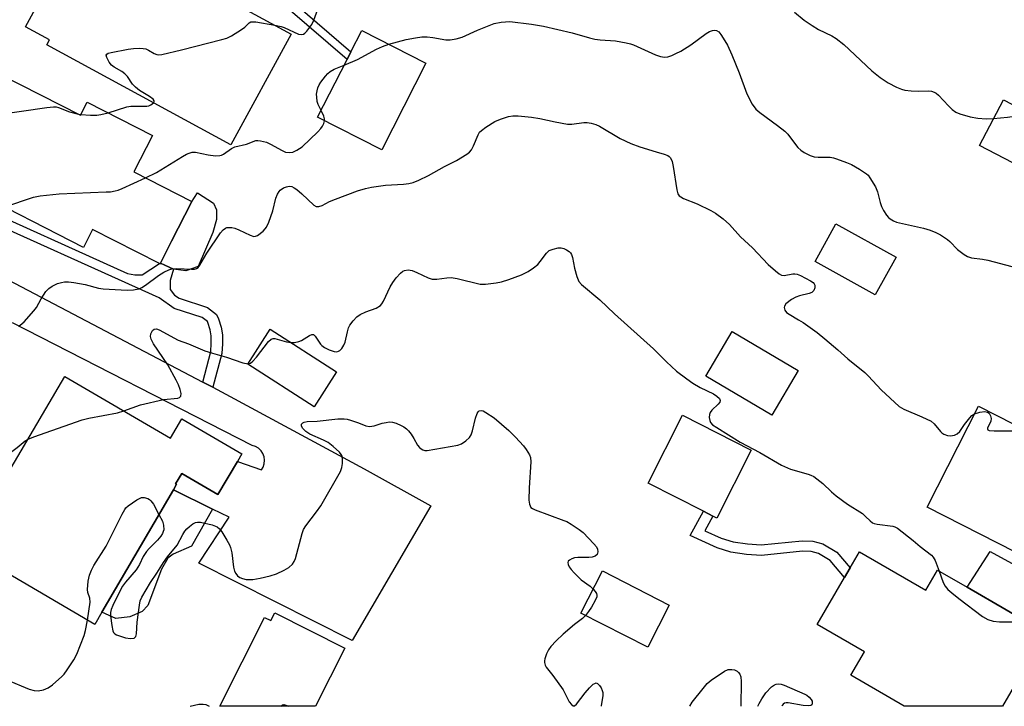
# Model space of a CAD drawing. Units: inches. Extents: x 1303758 to 1309759, y 477451 to 481451.
# Drawn here: x 1308338 to 1308607, y 477451 to 477638 of the extents above; entities that cross this region are included whole.
import ezdxf

# ---------------------------------------------------------------- set-up
doc = ezdxf.new("R2010")
doc.units = ezdxf.units.IN
doc.header["$MEASUREMENT"] = 0
for name, color, linetype in [('BLDG-Footprint', 5, 'Continuous'), ('CULTRL-Pad', 6, 'Continuous'), ('TRANS-Driveway', 251, 'Continuous'), ('TRANS-Non Street Sidewalk', 7, 'Continuous'), ('TRANS-Road', 130, 'Continuous'), ('Undefined', 1, 'Continuous')]:
    doc.layers.add(name, color=color, linetype=linetype)

msp = doc.modelspace()

# ---------------------------------------------------------------- linework, layer by layer
at = {"layer": 'BLDG-Footprint'}
for points, elevation in [([(1308361.45, 477661.34), (1308412.12, 477633.82), (1308395.73, 477603.67), (1308345.53, 477630.94), (1308346.28, 477632.31), (1308339.75, 477635.86), (1308349.47, 477653.75), (1308355.54, 477650.46)], 273.3), ([(1308448.9, 477625.93), (1308436.84, 477602.26), (1308419.34, 477611.17), (1308427.38, 477626.94), (1308428.44, 477629.03), (1308431.4, 477634.84)], 276.86), ([(1308332.9, 477622.84), (1308354.7, 477611.74), (1308356.52, 477615.31), (1308374.31, 477606.25), (1308369.23, 477596.29), (1308385.05, 477588.23), (1308384.95, 477588.02), (1308379.55, 477577.43), (1308376.51, 477571.45), (1308376.4, 477571.23), (1308376.27, 477571.3), (1308358.02, 477580.59), (1308355.54, 477575.72), (1308324.26, 477591.66), (1308318.51, 477594.58), (1308319.78, 477597.1), (1308323.5, 477604.39), (1308325.83, 477608.96)], 306.87), ([(1308618.01, 477599.64), (1308615.68, 477595.19), (1308599.79, 477603.53), (1308606.32, 477615.97), (1308622.21, 477607.64)], 273.94), ([(1308577.05, 477573.09), (1308571.38, 477562.81), (1308554.96, 477571.87), (1308560.63, 477582.15)], 277.27), ([(1308424.5, 477541.79), (1308418.38, 477532.29), (1308400.32, 477543.93), (1308406.45, 477553.43)], 280.41), ([(1308550.36, 477542.19), (1308543.2, 477530.01), (1308525.18, 477540.6), (1308532.34, 477552.79)], 279.01), ([(1308350.41, 477540.59), (1308379.22, 477523.75), (1308382.31, 477529.03), (1308398.66, 477519.47), (1308397.47, 477517.42), (1308392.17, 477508.37), (1308382.29, 477514.15), (1308380.64, 477511.33), (1308380.91, 477511.18), (1308380.05, 477509.7), (1308360.53, 477476.31), (1308358.59, 477473), (1308323.04, 477493.79), (1308334.56, 477513.48), (1308336.72, 477517.19)], 281.4), ([(1308639.17, 477491.28), (1308633.65, 477480.44), (1308585.5, 477504.94), (1308599.52, 477532.48), (1308647.67, 477507.98), (1308641.68, 477496.21)], 278.97), ([(1308537.59, 477520.44), (1308528.2, 477501.97), (1308527.12, 477502.52), (1308524.56, 477503.83), (1308509.44, 477511.52), (1308518.83, 477529.99)], 280.98), ([(1308567.05, 477492.8), (1308585.18, 477482.3), (1308588.36, 477487.79), (1308596.43, 477483.11), (1308617.69, 477470.79), (1308614.5, 477465.3), (1308606.04, 477450.7), (1308579.27, 477450.7), (1308564.71, 477459.14), (1308568.4, 477465.51), (1308555.55, 477472.96), (1308562.99, 477485.8), (1308564.52, 477488.43)], 280.53), ([(1308515.23, 477478.23), (1308509.34, 477466.76), (1308491.12, 477476.11), (1308497, 477487.58)], 293.72), ([(1308407.67, 477476.15), (1308426.75, 477466.51), (1308418.77, 477450.72), (1308392.69, 477450.72), (1308404.91, 477474.89), (1308406.61, 477474.03)], 283.51)]:
    msp.add_lwpolyline(points, close=True, dxfattribs=dict(at, elevation=elevation))
at = {"layer": 'CULTRL-Pad'}
for points in [[(1308386.83, 477570.54), (1308383.46, 477569.34), (1308380.08, 477569.83), (1308376.51, 477571.45), (1308379.55, 477577.43), (1308384.95, 477588.02), (1308386.64, 477590.56), (1308390.95, 477587.73), (1308391.75, 477585.92), (1308391.78, 477583.32), (1308390.77, 477579.8)], [(1308368.19, 477475.07), (1308364.35, 477474.64), (1308360.53, 477476.31), (1308380.05, 477509.71), (1308390.7, 477504.41), (1308384.99, 477494.32), (1308379.97, 477492.16), (1308378.52, 477491.08), (1308376.82, 477488.02), (1308373.07, 477478.17), (1308371.49, 477476.56)]]:
    msp.add_lwpolyline(points, close=True, dxfattribs=at)
at = {"layer": 'TRANS-Driveway'}
msp.add_lwpolyline([(1308659.51, 477461.92), (1308653.18, 477450.7), (1308642.13, 477450.7), (1308639.87, 477451.89), (1308633.62, 477455.19), (1308614.5, 477465.3), (1308617.69, 477470.79), (1308596.43, 477483.11), (1308602.69, 477492.88)], close=True, dxfattribs=at)
at = {"layer": 'TRANS-Non Street Sidewalk'}
for points in [[(1308382.72, 477660.09), (1308383.85, 477662.07), (1308401.55, 477652.28), (1308428.44, 477629.03), (1308427.38, 477626.94), (1308400.24, 477650.39)], [(1308536.53, 477494.94), (1308540.29, 477494.7), (1308551.41, 477495.81), (1308554.36, 477495.69), (1308557.06, 477494.97), (1308560.93, 477492.67), (1308564.52, 477488.43), (1308562.99, 477485.8), (1308559.05, 477490.45), (1308555.94, 477492.3), (1308553.93, 477492.83), (1308551.5, 477492.93), (1308540.34, 477491.81), (1308536.24, 477492.08), (1308531.96, 477492.67), (1308528.32, 477493.85), (1308520.89, 477497.21), (1308524.56, 477503.83), (1308527.12, 477502.52), (1308524.92, 477498.54), (1308529.36, 477496.53), (1308532.6, 477495.48)]]:
    msp.add_lwpolyline(points, close=True, dxfattribs=at)
msp.add_lwpolyline([(1308322.83, 477588.81), (1308367.49, 477568.64), (1308369.53, 477568.26), (1308371.56, 477568.26), (1308376.27, 477571.3), (1308376.4, 477571.23), (1308376.51, 477571.45), (1308380.08, 477569.83), (1308379.18, 477566.74), (1308379.18, 477565.51), (1308379.18, 477564.29), (1308380.31, 477562.73), (1308381.57, 477561.9), (1308389.37, 477559.37), (1308391.82, 477557.47), (1308392.33, 477556.3), (1308393.02, 477553.96), (1308393.38, 477551.87), (1308393.4, 477549.45), (1308393.26, 477546.85), (1308390.76, 477537.61), (1308388.03, 477539.04), (1308390.2, 477547.34), (1308390.32, 477549.52), (1308390.3, 477551.6), (1308390.02, 477553.27), (1308389.43, 477555.24), (1308389.31, 477555.52), (1308387.91, 477556.61), (1308380.23, 477559.1), (1308376.19, 477561.94), (1308321.67, 477586.5)], dxfattribs=at)
at = {"layer": 'TRANS-Road'}
msp.add_lwpolyline([(1308317.24, 477576.17), (1308388.03, 477539.04), (1308390.76, 477537.61), (1308395.54, 477535.1), (1308432.08, 477515.42), (1308450.18, 477505.35), (1308428.8, 477468.58), (1308386.94, 477489.73), (1308395.2, 477502.18), (1308390.7, 477504.41), (1308380.05, 477509.71), (1308380.91, 477511.18), (1308380.64, 477511.34), (1308382.29, 477514.15), (1308392.17, 477508.37), (1308397.47, 477517.42), (1308404.02, 477515.08), (1308404.51, 477515.88), (1308404.81, 477516.78), (1308404.9, 477517.72), (1308404.77, 477518.66), (1308404.44, 477519.54), (1308403.92, 477520.33), (1308403.24, 477520.98), (1308402.43, 477521.46), (1308401.53, 477521.75), (1308336.14, 477555.13)], dxfattribs=at)
at = {"layer": 'Undefined'}
msp.add_line((1308354.2, 477612, 274), (1308354.79, 477611.91, 274), dxfattribs=at)
for points, elevation in [([(1308407.66, 477636.24), (1308409.43, 477635.89), (1308410.19, 477635.66), (1308414.17, 477633.83), (1308414.87, 477633.69), (1308415.51, 477633.82), (1308415.9, 477634.1), (1308416.45, 477634.68), (1308417.77, 477636.49), (1308418.32, 477637.63), (1308419.82, 477641.63)], 274), ([(1308549.38, 477639.83), (1308552, 477637.63), (1308554.17, 477636.16), (1308555.91, 477635.11), (1308559.51, 477633.35), (1308560.75, 477632.62), (1308562.83, 477630.99), (1308570.43, 477623.79), (1308572.7, 477621.99), (1308574.94, 477620.54), (1308577.19, 477619.34), (1308578.56, 477618.8), (1308579.4, 477618.58), (1308581.18, 477618.37), (1308583.27, 477618.25), (1308585.88, 477618.37), (1308586.7, 477618.26), (1308587.48, 477618), (1308587.97, 477617.75), (1308588.62, 477617.23), (1308591.32, 477614.26), (1308592.31, 477613.3), (1308593.39, 477612.53), (1308594.46, 477612.09), (1308597.29, 477611.29), (1308599.3, 477610.96), (1308601.6, 477610.73), (1308603.64, 477610.85)], 274), ([(1308374.65, 477615.12), (1308374.81, 477615.44), (1308374.79, 477615.62), (1308374.48, 477616.14), (1308373.54, 477616.88), (1308370.8, 477618.5), (1308369.67, 477619.35), (1308368.89, 477620.17), (1308367.5, 477622.24), (1308366.83, 477622.98), (1308365.94, 477623.61), (1308363.88, 477624.8), (1308363.19, 477625.34), (1308362.51, 477626.23), (1308361.89, 477627.44), (1308361.75, 477628.08), (1308361.91, 477628.39), (1308362.28, 477628.61), (1308363.04, 477628.83), (1308367.68, 477629.74), (1308369.12, 477629.92), (1308370.73, 477629.96), (1308371.77, 477629.92), (1308372.52, 477629.78), (1308373.28, 477629.44), (1308374.75, 477628.57), (1308375.51, 477628.25), (1308376.06, 477628.19), (1308376.9, 477628.27), (1308382.28, 477629.56), (1308393.22, 477632.34), (1308394.64, 477632.77), (1308395.92, 477633.4), (1308398.57, 477635.08), (1308399.47, 477635.76), (1308400.66, 477636.9), (1308401.16, 477637.14), (1308401.68, 477637.2), (1308402.51, 477637.14), (1308407.66, 477636.24)], 274), ([(1308438.79, 477631.08), (1308443.46, 477632.37), (1308446.04, 477632.85), (1308447.76, 477633.08), (1308449.24, 477633.08), (1308450.72, 477632.93), (1308454.34, 477632.25), (1308455.45, 477632.29), (1308457.13, 477632.52), (1308458.75, 477632.97), (1308462.9, 477634.91), (1308467.44, 477636.76), (1308469.43, 477637.12), (1308471.77, 477637.25), (1308477.67, 477636.55), (1308480.9, 477635.98), (1308488.73, 477634.2), (1308493.51, 477632.79), (1308494.9, 477632.46), (1308496.35, 477632.29), (1308500.54, 477632.01), (1308503.47, 477631.5), (1308504.62, 477631.19), (1308505.46, 477630.88), (1308511.48, 477628.23), (1308512.86, 477627.76), (1308513.96, 477627.57), (1308514.81, 477627.67), (1308515.94, 477628.02), (1308517.03, 477628.51), (1308518.33, 477629.22), (1308521.06, 477630.88), (1308525.25, 477633.99), (1308526.22, 477634.59), (1308527.02, 477634.83), (1308527.57, 477634.87), (1308528.09, 477634.8), (1308528.74, 477634.41), (1308529.28, 477633.77), (1308530.41, 477632.04), (1308531.11, 477630.78), (1308532.26, 477628.21), (1308534.26, 477623.25), (1308536.34, 477617.55), (1308537.86, 477614.77), (1308538.83, 477613.36), (1308539.89, 477612.44), (1308544.77, 477608.93), (1308546.76, 477607.4), (1308547.53, 477606.61), (1308549.36, 477604.11), (1308550.31, 477602.95), (1308551.12, 477602.17), (1308552.02, 477601.55), (1308553.61, 477600.77), (1308554.71, 477600.41), (1308555.81, 477600.3), (1308559.13, 477600.29), (1308559.96, 477600.14), (1308560.8, 477599.89), (1308563.56, 477598.86), (1308564.88, 477598.3), (1308567.07, 477597.02), (1308568.98, 477595.74), (1308569.4, 477595.36), (1308569.94, 477594.69), (1308571.46, 477592.19), (1308572.01, 477590.85), (1308572.69, 477587.97), (1308573.07, 477586.86), (1308573.62, 477585.8), (1308574.4, 477584.53), (1308574.96, 477583.86), (1308575.4, 477583.51), (1308576.38, 477582.94), (1308577.21, 477582.64), (1308584.53, 477580.97), (1308586.39, 477580.39), (1308587.86, 477579.82), (1308589.12, 477579.11), (1308591.05, 477577.84), (1308591.7, 477577.3), (1308593.81, 477575.15), (1308595.6, 477573.76), (1308596.57, 477573.21), (1308597.62, 477572.92), (1308600.64, 477572.52), (1308602.07, 477572.23), (1308608.58, 477570.51)], 276), ([(1308426.58, 477625.39), (1308430.23, 477626.92), (1308435.45, 477629.77), (1308437.02, 477630.45), (1308438.79, 477631.08)], 276), ([(1308420.29, 477613.02), (1308419.47, 477614.68), (1308419.26, 477615.51), (1308419.11, 477616.64), (1308419.08, 477617.48), (1308419.19, 477618.34), (1308419.43, 477619.2), (1308419.78, 477620.01), (1308420.25, 477620.77), (1308421.53, 477622.42), (1308422.13, 477623.09), (1308422.73, 477623.62), (1308423.86, 477624.3), (1308426.58, 477625.39)], 276), ([(1308362.27, 477612.39), (1308367.38, 477614.04), (1308368.44, 477614.17), (1308372.8, 477614.21), (1308373.36, 477614.32), (1308373.86, 477614.52), (1308374.65, 477615.12)], 274), ([(1308326.62, 477610.51), (1308330.19, 477611.5), (1308331.65, 477611.8), (1308345.55, 477613.85), (1308347.31, 477614.05), (1308348.04, 477614.02), (1308348.75, 477613.85), (1308351.74, 477612.67), (1308354.2, 477612)], 274), ([(1308337.81, 477554.25), (1308338.27, 477554.5), (1308339.31, 477555.44), (1308342.02, 477558.43), (1308342.69, 477559.38), (1308343.98, 477561.7), (1308345.28, 477563.7), (1308346.04, 477564.57), (1308346.95, 477565.16), (1308348.47, 477565.85), (1308349.52, 477566.2), (1308350.34, 477566.33), (1308351.44, 477566.35), (1308352.86, 477566.17), (1308355.96, 477565.58), (1308359.59, 477564.63), (1308360.88, 477564.4), (1308367.45, 477564.11), (1308369.2, 477564.19), (1308370.64, 477564.45), (1308371.44, 477564.76), (1308372.41, 477565.4), (1308375.93, 477568.1), (1308377.45, 477569.01), (1308378.76, 477569.64), (1308379.58, 477569.85), (1308380.97, 477569.97), (1308384.98, 477569.79), (1308385.8, 477569.82), (1308386.29, 477569.95), (1308386.78, 477570.28), (1308387.25, 477570.88), (1308389.13, 477574.18), (1308392.9, 477579.65), (1308393.64, 477580.53), (1308394.21, 477580.94), (1308394.63, 477581.11), (1308395.14, 477581.18), (1308395.95, 477581.11), (1308396.77, 477580.92), (1308397.84, 477580.52), (1308400.95, 477579.02), (1308401.97, 477578.73), (1308402.45, 477578.78), (1308402.92, 477578.99), (1308404.49, 477580.17), (1308405.08, 477580.77), (1308405.42, 477581.24), (1308406.03, 477582.58), (1308407.15, 477585.67), (1308408, 477589.11), (1308408.41, 477590.19), (1308408.83, 477590.92), (1308409.18, 477591.34), (1308410.08, 477591.95), (1308410.83, 477592.26), (1308411.61, 477592.4), (1308412.31, 477592.29), (1308413, 477591.99), (1308413.72, 477591.5), (1308415.08, 477590.35), (1308418.29, 477587.26), (1308418.98, 477586.9), (1308419.66, 477586.83), (1308420.63, 477587.12), (1308422.59, 477588.19), (1308424.21, 477588.88), (1308430.25, 477591.13), (1308432.38, 477591.79), (1308434.05, 477592.13), (1308437.85, 477592.67), (1308442.74, 477592.98), (1308444.23, 477593.16), (1308445.37, 477593.42), (1308446.95, 477594.07), (1308449.55, 477595.3), (1308453.98, 477597.75), (1308457.24, 477599.42), (1308460.06, 477601.11), (1308460.76, 477601.64), (1308461.35, 477602.34), (1308461.86, 477603.38), (1308463.09, 477606.37), (1308463.52, 477607.1), (1308463.99, 477607.6), (1308465.24, 477608.5), (1308467.63, 477609.99), (1308469.23, 477610.67), (1308471.43, 477611.41), (1308472.59, 477611.56), (1308474.07, 477611.57), (1308477.62, 477611.24), (1308479.92, 477610.88), (1308484.15, 477609.89), (1308487.51, 477609.32), (1308488.63, 477609.33), (1308491.96, 477609.77), (1308492.83, 477609.73), (1308493.92, 477609.54), (1308495.21, 477609.18), (1308496.24, 477608.75), (1308501.86, 477605.43), (1308504.75, 477604.04), (1308507.21, 477603.15), (1308511.65, 477601.76), (1308513.83, 477601.16), (1308514.82, 477600.76), (1308515.22, 477600.46), (1308515.53, 477600.08), (1308515.97, 477599.15), (1308516.26, 477597.78), (1308517.24, 477591.42), (1308517.56, 477590.33), (1308517.96, 477589.78), (1308518.38, 477589.46), (1308519.11, 477589.06), (1308522.8, 477587.58), (1308526.55, 477585.76), (1308527.81, 477585.01), (1308529.91, 477583.47), (1308531.63, 477581.92), (1308534.62, 477578.64), (1308537.93, 477575.59), (1308542.21, 477571.07), (1308544.14, 477569.34), (1308545.2, 477568.52), (1308545.84, 477568.2), (1308546.51, 477568.1), (1308548.89, 477568.52), (1308549.42, 477568.55), (1308550.11, 477568.47), (1308551.01, 477568.1), (1308553.74, 477566.6), (1308554.42, 477566.17), (1308554.76, 477565.83), (1308554.94, 477565.43), (1308554.89, 477564.71), (1308554.61, 477564), (1308554.11, 477563.46), (1308553.39, 477563.15), (1308550.68, 477562.53), (1308549.71, 477562.17), (1308548.55, 477561.52), (1308547.04, 477560.31), (1308546.61, 477559.73), (1308546.52, 477559.31), (1308546.73, 477558.64), (1308547.22, 477558.03), (1308547.92, 477557.52), (1308550.49, 477556.03), (1308551.72, 477555.23), (1308555.53, 477552.52), (1308557.59, 477550.83), (1308561.21, 477547.79), (1308563.94, 477545.34), (1308568.52, 477541.66), (1308569.57, 477540.62), (1308572.98, 477536.89), (1308577.9, 477532.35), (1308579.14, 477531.61), (1308584.06, 477529.6), (1308586.62, 477528.36), (1308587.47, 477527.66), (1308589.17, 477525.53), (1308589.56, 477525.17), (1308590.03, 477524.88), (1308591.09, 477524.49), (1308591.92, 477524.4), (1308592.99, 477524.6), (1308593.69, 477524.92), (1308594.42, 477525.59), (1308595.69, 477527.44), (1308597.14, 477529.29), (1308597.75, 477529.91), (1308598.46, 477530.39)], 278), ([(1308354.79, 477611.91), (1308357.48, 477611.75), (1308359.18, 477611.74), (1308360.27, 477611.89), (1308362.27, 477612.39)], 274), ([(1308421.27, 477610.19), (1308421.27, 477610.73), (1308421.09, 477611.45), (1308420.29, 477613.02)], 276), ([(1308603.64, 477610.85), (1308607.44, 477611.23), (1308611.21, 477611.73), (1308612.36, 477611.79), (1308613.19, 477611.72), (1308614.04, 477611.52), (1308616.9, 477610.42)], 274), ([(1308372.4, 477594.67), (1308375.42, 477596.17), (1308382.53, 477600.53), (1308383.57, 477601.11), (1308384.35, 477601.44), (1308385.15, 477601.65), (1308386.03, 477601.66), (1308389.53, 477600.94), (1308391.54, 477600.7), (1308392.65, 477600.72), (1308393.18, 477600.86), (1308393.69, 477601.12), (1308395.86, 477602.63), (1308396.8, 477603.14), (1308399.96, 477603.86), (1308402.49, 477604.82), (1308403.01, 477604.86), (1308403.82, 477604.79), (1308405.42, 477604.41), (1308406.73, 477603.78), (1308409.55, 477602.17), (1308410.61, 477601.71), (1308411.61, 477601.55), (1308412.62, 477601.68), (1308413.65, 477602.18), (1308415.12, 477603.16), (1308419.45, 477607.23), (1308420.25, 477608.11), (1308420.71, 477608.79), (1308421.07, 477609.51), (1308421.27, 477610.19)], 276), ([(1308334.2, 477586.59), (1308335.47, 477587.21), (1308340.52, 477589), (1308341.94, 477589.4), (1308343.68, 477589.76), (1308348.86, 477590.33), (1308361.67, 477590.82), (1308362.86, 477590.9), (1308364.19, 477591.11), (1308364.98, 477591.31), (1308366.07, 477591.73), (1308372.4, 477594.67)], 276), ([(1308412.08, 477549.8), (1308413.09, 477549.8), (1308414.2, 477550.05), (1308414.99, 477550.39), (1308417.13, 477551.69), (1308417.8, 477551.95), (1308418.2, 477551.95), (1308418.67, 477551.58), (1308420.14, 477549.36), (1308420.53, 477548.96), (1308421.23, 477548.48), (1308422.51, 477547.83), (1308423.83, 477547.34), (1308424.58, 477547.29), (1308425.01, 477547.41), (1308425.4, 477547.61), (1308425.97, 477548.17), (1308426.54, 477549.11), (1308426.82, 477549.91), (1308427.46, 477552.73), (1308427.79, 477553.81), (1308428.18, 477554.57), (1308429.06, 477555.75), (1308430.05, 477556.82), (1308430.98, 477557.46), (1308432.53, 477558.18), (1308435.34, 477559.14), (1308436.47, 477559.92), (1308436.83, 477560.33), (1308437.28, 477561.05), (1308439.14, 477564.94), (1308439.86, 477566.2), (1308440.77, 477567.39), (1308441.94, 477568.74), (1308442.61, 477569.26), (1308443.07, 477569.46), (1308444.06, 477569.61), (1308445.12, 477569.43), (1308446.43, 477568.92), (1308449.5, 477567.41), (1308450.54, 477567.07), (1308451.88, 477567.07), (1308454.62, 477567.44), (1308455.72, 477567.51), (1308457.39, 477567.25), (1308463.65, 477565.71), (1308465.1, 477565.7), (1308468.06, 477566.06), (1308469.52, 477566.35), (1308471.45, 477566.99), (1308474.98, 477568.29), (1308476.75, 477569.17), (1308478.23, 477570.12), (1308479.37, 477571.02), (1308480.07, 477571.84), (1308481.71, 477574.15), (1308482.08, 477574.55), (1308482.51, 477574.86), (1308483.54, 477575.26), (1308484.91, 477575.58), (1308485.73, 477575.64), (1308486.5, 477575.46), (1308487.23, 477575.09), (1308487.89, 477574.61), (1308488.27, 477574.24), (1308488.55, 477573.79), (1308488.81, 477572.99), (1308489.34, 477570.09), (1308490.01, 477567.81), (1308490.56, 477566.46), (1308491.25, 477565.59), (1308496.25, 477561.48), (1308500.33, 477557.59), (1308510.9, 477548.13), (1308514.44, 477544.56), (1308517.19, 477542.04), (1308519.98, 477539.91), (1308521.64, 477538.74), (1308523.62, 477537.57), (1308527.24, 477535.85), (1308528.16, 477535.22), (1308528.89, 477534.52), (1308529.13, 477533.98), (1308529, 477533.59), (1308528.51, 477533), (1308526.84, 477531.4), (1308526.4, 477530.75), (1308526.2, 477530.22), (1308526.11, 477529.38), (1308526.26, 477528.55), (1308526.48, 477528.05), (1308527.01, 477527.42), (1308528.16, 477526.61), (1308534.51, 477522.69), (1308539.93, 477519.83), (1308545.86, 477516.36), (1308548.29, 477515.3), (1308553.07, 477513.96), (1308553.86, 477513.67), (1308554.59, 477513.27), (1308557.12, 477511.38), (1308559.41, 477509.14), (1308560.75, 477508.01), (1308563.8, 477505.73), (1308567.9, 477503.21), (1308568.76, 477502.44), (1308569.95, 477501.2), (1308570.6, 477500.69), (1308571.11, 477500.48), (1308571.94, 477500.3), (1308576.19, 477499.75), (1308576.71, 477499.58), (1308577.43, 477499.19), (1308581.69, 477495.91), (1308583.61, 477494.26), (1308586.74, 477491.91), (1308587.21, 477491.34), (1308587.74, 477490.38), (1308588.77, 477487.55)], 280), ([(1308366.52, 477531.17), (1308371.07, 477532.83), (1308377.31, 477534.27), (1308381.28, 477534.68), (1308381.74, 477534.83), (1308382.1, 477535.22), (1308382.14, 477535.93), (1308381.89, 477537.01), (1308381.41, 477538.28), (1308380.79, 477539.55), (1308378.48, 477543.7), (1308374.65, 477549.44), (1308373.99, 477550.69), (1308373.82, 477551.42), (1308373.9, 477552.19), (1308374.31, 477553.08), (1308374.81, 477553.44), (1308375.42, 477553.5), (1308376.16, 477553.29), (1308381.37, 477550.45), (1308384.14, 477549.49), (1308388.57, 477547.56), (1308390.69, 477546.87), (1308394.55, 477545.84), (1308398.96, 477544.26), (1308400.38, 477544.01)], 280), ([(1308400.38, 477544.01), (1308401.09, 477544.18), (1308401.71, 477544.7), (1308402.66, 477545.83), (1308405.96, 477550.09), (1308406.68, 477550.76), (1308407.23, 477550.92), (1308407.7, 477550.88), (1308410.88, 477550.02), (1308412.08, 477549.8)], 280), ([(1308340.41, 477523.49), (1308342, 477524.11), (1308355.18, 477528.73), (1308356.99, 477529.16), (1308364.79, 477530.69), (1308366.52, 477531.17)], 280), ([(1308376.08, 477502.93), (1308377.02, 477501.1), (1308377.37, 477500.04), (1308377.39, 477498.78), (1308377.28, 477498.3), (1308377.06, 477497.79), (1308376.59, 477497.07), (1308375.67, 477495.92), (1308373.42, 477493.67), (1308372.7, 477492.83), (1308371.83, 477491.48), (1308370.78, 477489.34), (1308369.9, 477487.85), (1308366.98, 477484.54), (1308366.15, 477483.43), (1308365.04, 477481.37), (1308363.48, 477478.16), (1308363.03, 477477.08), (1308362.86, 477476.24), (1308362.88, 477475.38), (1308363.24, 477472.72), (1308363.53, 477471.3), (1308363.73, 477470.81), (1308364.06, 477470.43), (1308364.51, 477470.16), (1308365.3, 477469.86), (1308367.01, 477469.37), (1308368.38, 477469.18), (1308369.31, 477469.29), (1308369.62, 477469.5), (1308369.75, 477469.68), (1308369.94, 477470.42), (1308370.17, 477473.66), (1308370.79, 477478.28), (1308371.02, 477479.4), (1308371.45, 477480.45), (1308373.79, 477484.4), (1308375.51, 477486.94), (1308377.3, 477489.91), (1308378.45, 477491.45), (1308381.03, 477494.58), (1308382.57, 477497.48), (1308383.16, 477498.44), (1308383.73, 477499.09), (1308384.4, 477499.67), (1308385.35, 477500.37), (1308386.1, 477500.76), (1308386.62, 477500.88), (1308387.45, 477500.82), (1308390.61, 477500.09), (1308391.95, 477499.61), (1308392.57, 477499.09), (1308393.23, 477498.19), (1308394.59, 477495.97), (1308395.3, 477494.72), (1308395.64, 477493.94), (1308395.94, 477492.5), (1308396.4, 477488.62), (1308396.7, 477487.53), (1308397.07, 477486.86), (1308397.55, 477486.28), (1308398.17, 477485.82), (1308398.88, 477485.47), (1308399.91, 477485.2), (1308401.68, 477485.25), (1308403.67, 477485.58), (1308406.44, 477486.23), (1308408.1, 477486.83), (1308410.26, 477487.79), (1308411.48, 477488.54), (1308412.54, 477489.44), (1308412.99, 477490.14), (1308413.29, 477490.95), (1308415.15, 477497.77), (1308415.53, 477498.86), (1308416.12, 477499.83), (1308419.07, 477503.7), (1308420.2, 477505.34), (1308425.58, 477514.66), (1308425.98, 477515.73), (1308426.12, 477516.86), (1308426.13, 477518), (1308426.02, 477518.81), (1308425.81, 477519.29), (1308425.31, 477519.93), (1308423.63, 477521.47), (1308422.27, 477522.53), (1308420.99, 477523.2), (1308417.21, 477524.88), (1308416.11, 477525.55), (1308415.36, 477526.34), (1308414.98, 477527.02), (1308414.94, 477527.59), (1308415.3, 477527.97), (1308415.73, 477528.13), (1308416.5, 477528.25), (1308419.22, 477528.37), (1308424.87, 477529), (1308426.57, 477529.03), (1308427.42, 477528.92), (1308428.28, 477528.69), (1308430.54, 477527.9), (1308432.51, 477527.09), (1308433.47, 477526.92), (1308434.75, 477527.09), (1308436.94, 477527.79), (1308438.06, 477528.05), (1308438.9, 477528.16), (1308439.73, 477528.12), (1308440.81, 477527.79), (1308442.14, 477527.22), (1308442.9, 477526.83), (1308443.58, 477526.33), (1308444.16, 477525.74), (1308444.83, 477524.86), (1308445.58, 477523.69), (1308446.6, 477521.84), (1308447.12, 477521.16), (1308447.54, 477520.8), (1308448, 477520.54), (1308448.62, 477520.38), (1308449.19, 477520.38), (1308457.58, 477521.88), (1308458.56, 477522.24), (1308459.76, 477523.01), (1308460.8, 477523.95), (1308461.21, 477524.66), (1308461.55, 477525.75), (1308462.36, 477529.19), (1308462.81, 477530.5), (1308463.08, 477530.92), (1308463.38, 477531.17), (1308463.96, 477531.28), (1308464.45, 477531.15), (1308465.2, 477530.77), (1308467.46, 477529.31), (1308471.47, 477525.81), (1308473.28, 477524.03), (1308475.47, 477521.63), (1308476.19, 477520.67), (1308477.09, 477519.21), (1308477.4, 477518.44), (1308477.49, 477517.3), (1308477.02, 477510.25), (1308476.96, 477506.87), (1308477.1, 477505.8), (1308477.26, 477505.31), (1308477.51, 477504.89), (1308477.9, 477504.56), (1308478.62, 477504.19), (1308486.51, 477501.36), (1308487.28, 477501), (1308488.51, 477500.28), (1308490.67, 477498.9), (1308491.78, 477498.03), (1308494.66, 477494.97), (1308495.34, 477494.12), (1308495.69, 477493.46), (1308495.78, 477492.76), (1308495.54, 477492.07), (1308495, 477491.57), (1308494.2, 477491.32), (1308493.31, 477491.21), (1308490.28, 477491.22), (1308489.42, 477491.14), (1308488.64, 477490.9), (1308487.98, 477490.55), (1308487.7, 477490.23), (1308487.61, 477489.83), (1308487.67, 477489.36), (1308487.95, 477488.65), (1308488.45, 477487.94), (1308489.25, 477487.06), (1308491.19, 477485.19), (1308493.62, 477483.4), (1308494.47, 477482.64)], 282), ([(1308598.46, 477530.39), (1308599.85, 477530.79), (1308601.28, 477530.97), (1308602.02, 477530.83), (1308602.39, 477530.53), (1308602.79, 477529.87), (1308602.99, 477529.11), (1308602.86, 477528.35), (1308601.96, 477526.49), (1308601.95, 477526.3), (1308602.06, 477526.04), (1308602.42, 477525.85), (1308603.77, 477525.73), (1308609.47, 477525.76), (1308610.01, 477525.85), (1308610.49, 477526.04), (1308611.03, 477526.63)], 278), ([(1308291.52, 477486.53), (1308292.06, 477486.54), (1308292.9, 477486.68), (1308297.24, 477488), (1308305.73, 477489.65), (1308307.47, 477490.06), (1308308.83, 477490.57), (1308312.02, 477491.99), (1308313.84, 477492.98), (1308315, 477493.75), (1308316.67, 477495.15), (1308318.87, 477497.36), (1308324.3, 477503.48), (1308325.18, 477504.57), (1308325.56, 477505.23), (1308325.75, 477505.72), (1308326.14, 477508.59), (1308326.52, 477509.89), (1308328.62, 477513.73), (1308329.75, 477515.35), (1308330.45, 477516.01), (1308337.43, 477521.2), (1308339.61, 477523.03), (1308340.41, 477523.49)], 280), ([(1308356.59, 477474.17), (1308357.36, 477479.1), (1308357.28, 477480.2), (1308356.73, 477481.72), (1308356.6, 477482.5), (1308356.8, 477484.77), (1308357.17, 477486.45), (1308357.71, 477487.76), (1308358.37, 477489.03), (1308361.74, 477494.33), (1308366.04, 477503.02), (1308366.76, 477504.31), (1308367.11, 477504.77), (1308367.73, 477505.35), (1308370.11, 477506.98), (1308371.35, 477507.58), (1308372.1, 477507.62), (1308373.08, 477507.31), (1308373.53, 477507.05), (1308373.92, 477506.69), (1308374.57, 477505.76), (1308376.08, 477502.93)], 282), ([(1308588.77, 477487.55), (1308589.91, 477484.45), (1308590.48, 477483.46), (1308591.2, 477482.55), (1308592.29, 477481.57), (1308594.15, 477480.09), (1308600.62, 477475.19), (1308602.03, 477474.34), (1308603.55, 477473.86), (1308605.21, 477473.67), (1308609.1, 477473.67), (1308609.92, 477473.49), (1308610.52, 477473.07), (1308610.97, 477472.5), (1308611.14, 477472.02), (1308611.2, 477471.17), (1308611.08, 477468.54), (1308611.17, 477467.77), (1308611.4, 477467.06), (1308611.87, 477466.42), (1308612.69, 477465.7), (1308613.39, 477465.26), (1308614.29, 477464.92)], 280), ([(1308494.47, 477482.64), (1308495.06, 477481.93), (1308495.34, 477481.46), (1308495.48, 477480.98), (1308495.43, 477480.49), (1308495.01, 477479.49), (1308494.01, 477477.72), (1308493.24, 477476.49), (1308492.42, 477475.44)], 282), ([(1308334.64, 477457.92), (1308340.76, 477455.38), (1308342.12, 477455.01), (1308343.21, 477454.92), (1308344.6, 477455.17), (1308345.9, 477455.72), (1308347.05, 477456.56), (1308349.65, 477458.81), (1308350.24, 477459.44), (1308351.09, 477460.63), (1308352.85, 477463.33), (1308353.67, 477464.87), (1308355.75, 477469.95), (1308356.1, 477471.33), (1308356.59, 477474.17)], 282), ([(1308384.59, 477450.72), (1308386.99, 477451.23), (1308388.11, 477451.32), (1308388.9, 477451.16), (1308389.75, 477450.72)], 284), ([(1308409.3, 477450.72), (1308409.74, 477451.09), (1308410.17, 477451.14), (1308410.92, 477450.94), (1308411.37, 477450.72)], 284)]:
    msp.add_lwpolyline(points, dxfattribs=dict(at, elevation=elevation))
for points in [[(1308492.42, 477475.44, 282), (1308491.56, 477474.57, 282), (1308489.39, 477472.96, 282), (1308486.34, 477470.32, 282), (1308484.41, 477468.51, 282), (1308482.96, 477467.02, 282), (1308482.26, 477466.08, 282), (1308481.77, 477465.03, 282), (1308481.29, 477463.67, 282), (1308481.19, 477463.12, 282), (1308481.19, 477462.6, 282), (1308481.4, 477461.86, 282), (1308481.67, 477461.39, 282), (1308483.52, 477459.11, 282), (1308486.26, 477455.21, 282), (1308487.93, 477451.94, 282), (1308488.56, 477451.14, 282), (1308489.06, 477450.78, 282), (1308489.41, 477450.79, 282), (1308489.94, 477451.24, 282), (1308492.27, 477454.39, 282), (1308493.48, 477455.7, 282), (1308494.51, 477456.68, 282), (1308494.92, 477456.95, 282), (1308495.31, 477457.05, 282), (1308495.66, 477456.9, 282), (1308496.16, 477456.39, 282), (1308496.61, 477455.74, 282), (1308496.97, 477455.01, 282), (1308497.09, 477454.49, 282), (1308497.09, 477453.67, 282), (1308496.67, 477450.85, 282), (1308496.63, 477450.71, 282)], [(1308520.84, 477450.71, 282), (1308521.5, 477451.83, 282), (1308524.42, 477455.56, 282), (1308525.58, 477456.9, 282), (1308526.68, 477457.82, 282), (1308530.25, 477460.28, 282), (1308531.25, 477460.72, 282), (1308532.28, 477460.75, 282), (1308533.04, 477460.59, 282), (1308533.73, 477460.24, 282), (1308534.12, 477459.86, 282), (1308534.44, 477459.42, 282), (1308534.7, 477458.72, 282), (1308534.81, 477457.46, 282), (1308534.76, 477450.71, 282)], [(1308539.36, 477450.71, 282), (1308539.73, 477451.49, 282), (1308540.43, 477452.74, 282), (1308541.57, 477454.33, 282), (1308543.06, 477456, 282), (1308543.87, 477456.57, 282), (1308544.35, 477456.74, 282), (1308544.89, 477456.81, 282), (1308545.72, 477456.73, 282), (1308546.54, 477456.47, 282), (1308552.2, 477454, 282), (1308552.7, 477453.7, 282), (1308553.38, 477453.16, 282), (1308553.92, 477452.53, 282), (1308554.14, 477452.09, 282), (1308554.22, 477451.45, 282), (1308554.08, 477451.11, 282), (1308553.77, 477450.93, 282), (1308553.09, 477450.82, 282), (1308551.75, 477450.88, 282), (1308547.65, 477451.61, 282), (1308547.11, 477451.63, 282), (1308546.62, 477451.53, 282), (1308546.26, 477451.29, 282), (1308545.99, 477450.95, 282), (1308545.89, 477450.71, 282)]]:
    msp.add_polyline3d(points, dxfattribs=at)

doc.saveas('drawing.dxf')
